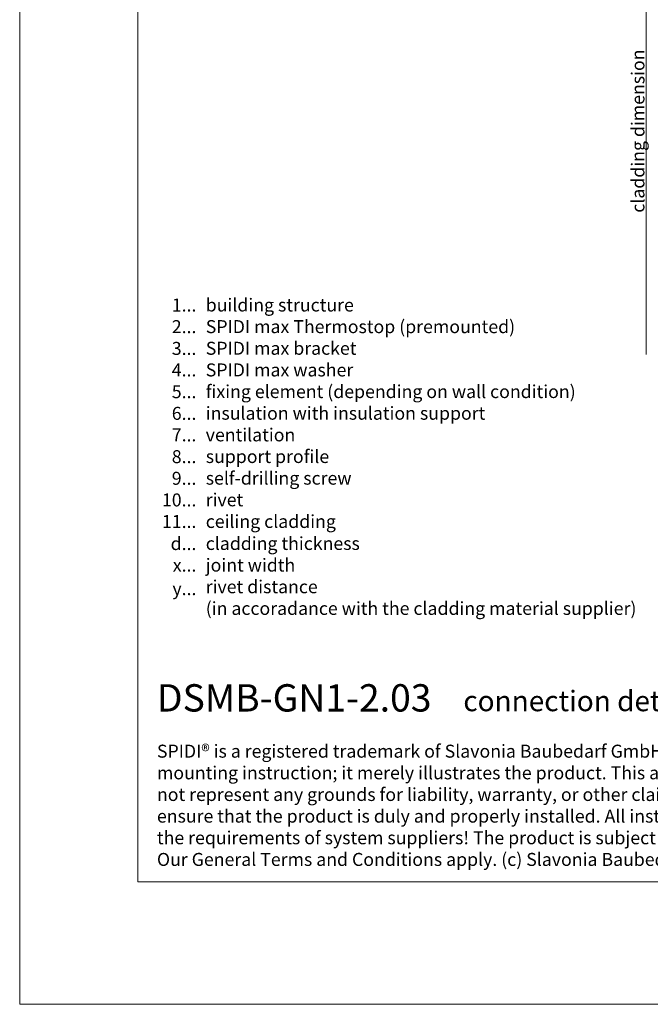
# Model space of a CAD drawing. Units: millimetres. Extents: x -1685 to 7648, y 4 to 6486.
# Drawn here: x 6537 to 6777, y 4 to 380 of the extents above; entities that cross this region are included whole.
import ezdxf

# ---------------------------------------------------------------- set-up
doc = ezdxf.new("R2010")
doc.units = ezdxf.units.MM
doc.linetypes.add('ACAD_ISO03W100', pattern=[30, 12, -18])
doc.layers.get('Defpoints').update_dxf_attribs({"lineweight": 5})
for name, color, linetype, lineweight in [('Bemassung', 3, 'Continuous', 5), ('Dämmung', 30, 'Continuous', 5), ('Legende_EN', 251, 'Continuous', 5)]:
    doc.layers.add(name, color=color, linetype=linetype, lineweight=lineweight)
doc.layers.add('Blattrahmen_innen', color=251, linetype='Continuous', lineweight=5, true_color=0x696969)
doc.layers.add('Text_EN', color=7, linetype='Continuous')
doc.styles.add('Text-H1.9', font='arial.ttf', dxfattribs={"height": 1.9})
doc.styles.add('Text-H3', font='arial.ttf', dxfattribs={"height": 3})
doc.styles.add('Text-H5', font='arial.ttf', dxfattribs={"height": 5})

# ---------------------------------------------------------------- blocks, each defined once
blk = doc.blocks.new('A$C8eafa7ed')
at = {"layer": 'Dämmung'}
for p, q in [((-86.46, 18.91), (-101.06, 80.99)), ((-71.03, 80.99), (-85.64, 18.91)), ((-55.6, 18.91), (-70.21, 80.99)), ((-9.32, 80.99), (-23.93, 18.91)), ((6.11, 18.91), (-8.5, 80.99)), ((21.53, 80.99), (6.93, 18.91)), ((36.96, 18.91), (22.35, 80.99)), ((52.39, 80.99), (37.78, 18.91)), ((67.81, 18.91), (53.21, 80.99)), ((83.24, 80.99), (68.63, 18.91)), ((98.67, 18.91), (84.06, 80.99)), ((-42.65, 70.47), (-54.78, 18.91)), ((-24.75, 18.91), (-33.15, 54.62)), ((100, 21.08), (99.49, 18.91)), ((44.7, 0), (81.04, -8.55)), ((81.04, -9.37), (34.8, -20.25)), ((40.01, -29.75), (81.04, -39.4)), ((81.04, -40.22), (30.08, -52.22)), ((30.08, -58.27), (81.04, -70.26)), ((81.04, -71.08), (30.08, -83.07)), ((30.08, -89.12), (81.04, -101.11))]:
    blk.add_line(p, q, dxfattribs=at)
at = {"layer": 'Dämmung', "linetype": 'ACAD_ISO03W100', "ltscale": 0.25}
for p, q in [((30.08, -52.22), (18.96, -54.83)), ((18.96, -55.65), (30.08, -58.27)), ((30.08, -83.07), (18.96, -85.69)), ((18.96, -86.51), (30.08, -89.12))]:
    blk.add_line(p, q, dxfattribs=at)
at = {"layer": 'Dämmung'}
for points in [[(-130.53, 91.75, -0.879493), (-101.88, 80.99), (-113.9, 29.91)], [(-194.41, 81.15, -0.002668), (-194.45, 80.99), (-207.9, 23.81)], [(-207.9, 8.61, 0.894359), (-179.02, 18.91), (-193.63, 80.99, -0.002668), (-193.66, 81.15)], [(-163.55, 81.15, -0.002668), (-163.59, 80.99), (-178.2, 18.91, 1.262603), (-148.16, 18.91), (-162.77, 80.99, -0.002668), (-162.81, 81.15, -0.002668)], [(-133.38, 78.26), (-147.34, 18.91, 0.687993), (-123.51, 2.72, 0.687993)], [(95.44, -106, 0.258721), (81.04, -101.93), (63.76, -106)]]:
    blk.add_lwpolyline(points, format="xyb", dxfattribs=at)
for points in [[(0, -20.25), (0, 0)], [(-122.97, -0.05), (-207.9, -0.05)], [(-113.55, -0.05), (-42.65, -0.05)], [(-33.15, -0.05), (100, -0.05)], [(0, -44.5), (0, -29.75)], [(30.08, -206.49), (81.04, -194.5)], [(0, -202.84), (0, -207.95)], [(30.08, -206.49), (23.86, -207.95)]]:
    blk.add_lwpolyline(points, dxfattribs=at)
at = {"layer": 'Dämmung', "linetype": 'ACAD_ISO03W100', "ltscale": 0.25}
blk.add_lwpolyline([(0, -97.16), (0, -44.5)], dxfattribs=at)
at = {"layer": 'Dämmung'}
for centre, start, end in [((-209.46, 84.52), 41.4547, 84.1879), ((-86.05, 84.52), 346.7595, 193.2405), ((-55.19, 84.52), 35.6121, 193.2405), ((-24.34, 84.52), 346.7595, 124.8354), ((6.52, 84.52), 346.7595, 193.2405), ((37.37, 84.52), 346.7595, 193.2405), ((68.22, 84.52), 346.7595, 193.2405), ((99.08, 84.52), 86.5758, 193.2405), ((-101.47, 15.38), 216.3341, 13.2405), ((-70.62, 15.38), 166.7595, 13.2405), ((-39.76, 15.38), 166.7595, 259.2209), ((-39.76, 15.38), 295.3901, 13.2405), ((-8.91, 15.38), 166.7595, 13.2405), ((21.94, 15.38), 166.7595, 13.2405), ((52.8, 15.38), 166.7595, 13.2405), ((83.65, 15.38), 166.7595, 13.2405), ((114.51, 15.38), 166.7595, 199.9028), ((15.43, -8.96), 144.7178, 227.0363), ((84.57, 6.47), 256.7595, 335.014), ((84.57, -24.39), 15.558, 103.2405), ((15.43, -39.81), 139.2762, 197.6798), ((84.57, -24.39), 256.7595, 339.6602), ((84.57, -55.24), 256.7595, 103.2405), ((84.57, -86.1), 256.7595, 103.2405), ((84.57, -209.51), 5.8121, 102.6291)]:
    blk.add_arc(centre, 15.43, start, end, dxfattribs=at)
at = {"layer": 'Dämmung', "linetype": 'ACAD_ISO03W100', "ltscale": 0.25}
for centre, start, end in [((15.43, -39.81), 197.6798, 283.2405), ((15.43, -70.67), 76.7595, 283.2405), ((15.43, -101.52), 76.7595, 164.0067)]:
    blk.add_arc(centre, 15.43, start, end, dxfattribs=at)

msp = doc.modelspace()

# ---------------------------------------------------------------- linework, layer by layer
at = {"layer": 'Bemassung'}
msp.add_lwpolyline([(6775.295, 422.573), (6775.295, 252.073)], dxfattribs=at)
at = {"layer": 'Blattrahmen_innen'}
msp.add_lwpolyline([(6581.613, 51.174), (7022.366, 51.174), (7022.366, 648.079), (6581.613, 648.079)], close=True, dxfattribs=at)
at = {"layer": 'Defpoints'}
msp.add_lwpolyline([(6536.64, 755.013), (7067.338, 755.013), (7067.338, 4.455), (6536.64, 4.455)], close=True, dxfattribs=at)

# ---------------------------------------------------------------- block references
at = {"layer": 'Dämmung'}
msp.add_blockref('A$C8eafa7ed', (6829.02, 460.023), dxfattribs=at)

# ---------------------------------------------------------------- texts
at = {"layer": 'Legende_EN', "char_height": 4.95, "style": 'Text-H3'}
for s, width, insert, attachment_point in [('1...', 4.29894, (6603.955, 270.983), 6), ('building structure', 131.9912, (6607.514, 273.469), 1), ('2...', 4.29894, (6603.955, 262.733), 6), ('SPIDI max Thermostop (premounted)', 131.9912, (6607.514, 265.219), 1), ('3...', 4.29894, (6603.955, 254.439), 6), ('SPIDI max bracket', 131.9912, (6607.514, 256.969), 1), ('4...', 4.29894, (6603.955, 246.244), 6), ('SPIDI max washer', 131.9912, (6607.514, 248.719), 1), ('5...', 4.29894, (6603.955, 237.951), 6), ('fixing element (depending on wall condition)', 208.03094, (6607.514, 240.469), 1), ('6...', 4.29894, (6603.955, 229.691), 6), ('insulation with insulation support', 131.9912, (6607.514, 232.219), 1), ('7...', 4.29894, (6603.955, 221.494), 6), ('ventilation', 131.9912, (6607.514, 223.969), 1), ('8...', 4.29894, (6603.955, 213.191), 6), ('support profile', 131.9912, (6607.514, 215.719), 1), ('9...', 4.29894, (6603.955, 204.941), 6), ('self-drilling screw', 131.9912, (6607.514, 207.469), 1), ('10...', 4.29894, (6603.955, 196.691), 6), ('rivet', 131.9912, (6607.514, 199.219), 1), ('ceiling cladding', 131.9912, (6607.514, 190.969), 1), ('11...', 4.29894, (6603.955, 188.483), 6), ('d...', 4.29894, (6603.955, 180.067), 6), ('cladding thickness', 131.9912, (6607.514, 182.582), 1), ('x...', 4.29894, (6603.955, 171.857), 6), ('joint width', 131.9912, (6607.514, 174.332), 1), ('rivet distance', 131.9912, (6607.514, 166.082), 1), ('y...', 4.29894, (6603.955, 162.879), 6), ('(in accoradance with the cladding material supplier)', 175.00197, (6607.514, 157.832), 1)]:
    msp.add_mtext_dynamic_manual_height_columns(s, width=width, gutter_width=1, heights=[0], dxfattribs=dict(at, insert=insert, attachment_point=attachment_point))
at = {"layer": 'Text_EN', "color": 3, "insert": (6772.141, 337.273), "char_height": 4.95, "attachment_point": 5, "rotation": 90, "style": 'Text-H3'}
msp.add_mtext_dynamic_manual_height_columns('cladding dimension', width=100, gutter_width=1, heights=[0], dxfattribs=at)
at = {"layer": 'Text_EN'}
for s, width, heights, insert, char_height, attachment_point, style in [('{\\fArial|b1|i0|c0|p34;DSMB-GN1-2.03}', 116.27604, [5.509], (6588.917, 116.038), 10.42117, 7, 'Text-H5'), ('connection detail 1 - section vertical', 200.13481, [0], (6705.642, 116.17), 7.81587, 7, 'Text-H5'), ('SPIDI® is a registered trademark of Slavonia Baubedarf GmbH, Vienna. "Schematic illustration" This is NOT an installation manual or mounting instruction; it merely illustrates the product. This applies in particular to all graphic images. They serve as an example and do not represent any grounds for liability, warranty, or other claims. Our engineers MUST be consulted prior to installation in order to ensure that the product is duly and properly installed. All installation works carried out on the job site must be performed according to the requirements of system suppliers! The product is subject to modifications due to technical progress. Misprints and errors reserved. Our General Terms and Conditions apply. (c) Slavonia Baubedarf GmbH.', 427.4448, [0], (6588.917, 103.41), 4.950054, 1, 'Text-H1.9')]:
    msp.add_mtext_dynamic_manual_height_columns(s, width=width, gutter_width=1, heights=heights, dxfattribs=dict(at, insert=insert, char_height=char_height, attachment_point=attachment_point, style=style))

doc.saveas('drawing.dxf')
